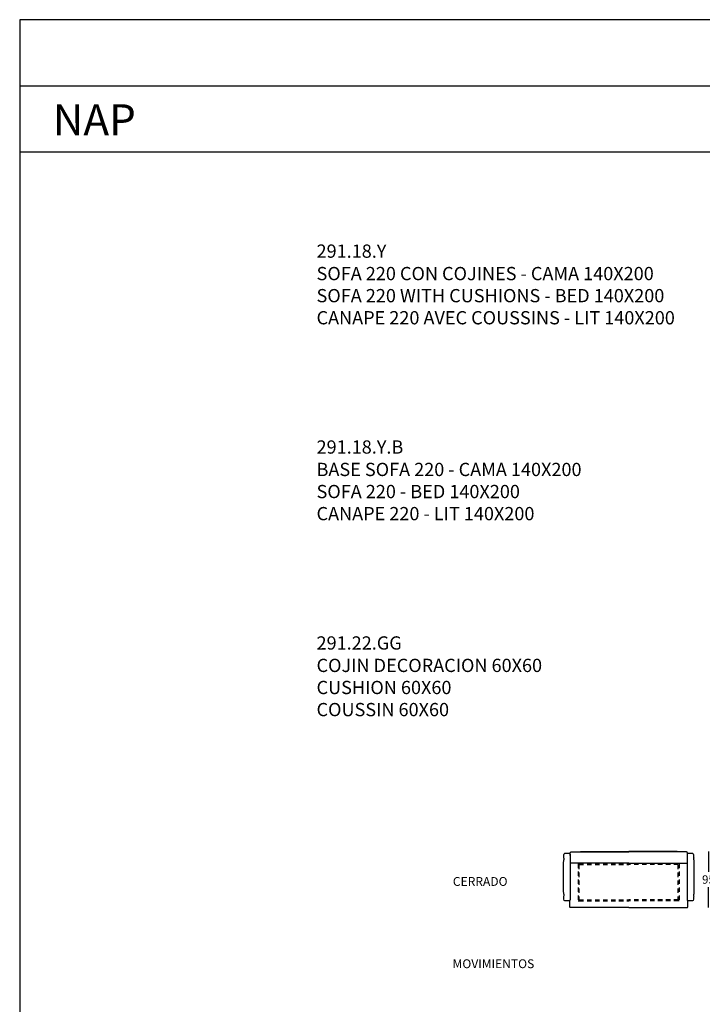
# Model space of a CAD drawing. Extents: x -868 to -637, y -187 to 140.
# Drawn here: x -868 to -752, y -28 to 140 of the extents above; entities that cross this region are included whole.
import ezdxf

# ---------------------------------------------------------------- set-up
doc = ezdxf.new("R2010")
doc.units = 0
doc.linetypes.add('JIS_02_0.7', pattern=[1.35, 0.75, -0.6])
doc.layers.get('0').update_dxf_attribs({"linetype": 'CONTINUOUS'})
doc.layers.get('DEFPOINTS').update_dxf_attribs({"linetype": 'CONTINUOUS'})
for name, color, linetype in [('Cotas', 251, 'CONTINUOUS'), ('líneas ocultas', 5, 'JIS_02_0.7'), ('Para Imprimir', 7, 'CONTINUOUS')]:
    doc.layers.add(name, color=color, linetype=linetype)
doc.styles.add('Estilo1', font='REFSAN.TTF')
doc.dimstyles.new('Cotas Esquemas', dxfattribs={"dimscale": 0.3, "dimtxt": 4.75, "dimasz": 2.5, "dimexe": 1.25, "dimexo": 4, "dimgap": 2, "dimtad": 0, "dimtih": 1, "dimtoh": 1, "dimdec": 0, "dimlfac": 10, "dimdsep": 46, "dimtxsty": 'Standard', "dimblk": 'NONE', "dimcen": 2.5, "dimse1": 1, "dimse2": 1, "dimadec": 0, "dimazin": 0, "dimtfac": 1, "dimtdec": 0, "dimtmove": 0, "dimatfit": 3, "dimfxl": 0, "dimtolj": 1, "dimtzin": 0, "dimarcsym": 0})

# ---------------------------------------------------------------- blocks, each defined once
blk = doc.blocks.new('*D70')
at = {"layer": 'Cotas', "color": 0, "lineweight": -2}
for p, q in [((-751.16, -1.57), (-751.16, -5.01)), ((-751.16, -11.06), (-751.16, -7.63))]:
    blk.add_line(p, q, dxfattribs=at)
at = {"layer": 'DEFPOINTS', "color": 0}
for p in [(-757.02, -1.57), (-754.94, -11.06), (-751.16, -11.06)]:
    blk.add_point(p, dxfattribs=at)
at = {"layer": 'Cotas', "color": 0, "insert": (-751.16, -6.32), "char_height": 1.425, "attachment_point": 5}
blk.add_mtext('\\A1;95', dxfattribs=at)
blk = doc.blocks.new('_None')

msp = doc.modelspace()

# ---------------------------------------------------------------- linework, layer by layer
for p, q in [((-774.45, -1.64), (-764.68, -1.64)), ((-754.91, -1.64), (-764.68, -1.64)), ((-775.5, -1.85), (-775.5, -1.85)), ((-774.81, -1.85), (-774.81, -1.85)), ((-774.63, -2.23), (-774.63, -1.85)), ((-774.63, -2.23), (-774.63, -1.85)), ((-774.63, -2.23), (-774.63, -1.85)), ((-774.63, -2.09), (-774.63, -2.23)), ((-774.63, -2.23), (-774.63, -3.41)), ((-754.73, -2.23), (-754.73, -1.85)), ((-754.73, -2.23), (-754.73, -1.85)), ((-754.73, -2.23), (-754.73, -1.85)), ((-754.73, -2.23), (-754.73, -2.09)), ((-754.73, -3.41), (-754.73, -2.23)), ((-754.55, -1.85), (-754.55, -1.85)), ((-753.86, -1.85), (-753.86, -1.85)), ((-764.68, -3.55), (-774.48, -3.55)), ((-764.68, -3.55), (-754.88, -3.55)), ((-754.73, -4.34), (-754.73, -3.41)), ((-754.73, -9.56), (-754.73, -4.75)), ((-775.5, -9.95), (-775.5, -9.95)), ((-774.81, -9.95), (-774.81, -9.95)), ((-774.69, -10.81), (-774.69, -9.9)), ((-774.63, -9.56), (-774.63, -9.71)), ((-754.73, -9.71), (-754.73, -9.56)), ((-754.68, -10.81), (-754.68, -9.9)), ((-754.55, -9.95), (-754.55, -9.95)), ((-753.86, -9.95), (-753.86, -9.95)), ((-764.68, -11.06), (-774.42, -11.06)), ((-764.68, -11.06), (-754.94, -11.06))]:
    msp.add_line(p, q)
for centre, start, end in [((-752.81, -3.71), 177.4357, 178.181), ((-776.55, -3.71), 1.819, 2.5643), ((-752.81, -8.09), 181.819, 182.5643), ((-776.55, -8.09), 357.4357, 358.181)]:
    msp.add_arc(centre, 22.91, start, end)
for points, degree in [([(-774.63, -1.85), (-774.63, -1.55), (-774.48, -1.62), (-772.89, -1.57)], 3), ([(-774.63, -1.85), (-774.63, -1.72), (-774.58, -1.64), (-774.45, -1.64)], 3), ([(-754.73, -1.85), (-754.73, -1.55), (-754.88, -1.62), (-756.48, -1.57)], 3), ([(-754.73, -1.85), (-754.73, -1.72), (-754.78, -1.64), (-754.91, -1.64)], 3), ([(-775.71, -8.82), (-775.76, -7.26), (-775.76, -4.54), (-775.71, -2.98)], 3), ([(-775.67, -2.14), (-775.65, -1.98), (-775.63, -1.85), (-775.5, -1.85)], 3), ([(-774.81, -1.85), (-774.68, -1.85), (-774.63, -1.95), (-774.63, -2.09)], 3), ([(-754.73, -2.09), (-754.73, -1.95), (-754.68, -1.85), (-754.55, -1.85)], 3), ([(-753.86, -1.85), (-753.73, -1.85), (-753.71, -1.98), (-753.7, -2.14)], 3), ([(-753.65, -2.98), (-753.6, -4.54), (-753.6, -7.26), (-753.65, -8.82)], 3), ([(-774.63, -3.41), (-774.63, -6.48), (-774.63, -9.56)], 2), ([(-774.48, -3.55), (-774.58, -3.55), (-774.63, -3.5), (-774.63, -3.41)], 3), ([(-754.88, -3.55), (-754.78, -3.55), (-754.73, -3.5), (-754.73, -3.41)], 3), ([(-754.73, -4.75), (-754.73, -4.55), (-754.73, -4.34)], 2), ([(-775.5, -9.95), (-775.63, -9.95), (-775.65, -9.82), (-775.67, -9.66)], 3), ([(-774.63, -9.71), (-774.63, -9.85), (-774.68, -9.94), (-774.81, -9.95)], 3), ([(-754.55, -9.95), (-754.68, -9.94), (-754.73, -9.85), (-754.73, -9.71)], 3), ([(-753.7, -9.66), (-753.71, -9.82), (-753.73, -9.95), (-753.86, -9.95)], 3), ([(-774.62, -11.06), (-774.65, -11.05), (-774.67, -11.03), (-774.68, -11)], 3), ([(-754.74, -11.06), (-754.71, -11.05), (-754.69, -11.03), (-754.68, -11)], 3)]:
    msp.add_open_spline(points, degree=degree)
for points, knots in [([(-772.89, -1.57), (-772.85, -1.57), (-772.82, -1.57), (-772.78, -1.57), (-772.73, -1.57), (-772.68, -1.57), (-772.63, -1.56), (-772.53, -1.56), (-772.43, -1.56), (-772.32, -1.56), (-772.22, -1.56), (-772.12, -1.56), (-772.02, -1.55), (-771.91, -1.55), (-771.81, -1.55), (-771.71, -1.55), (-771.6, -1.55), (-771.5, -1.55), (-771.4, -1.55), (-771.29, -1.55), (-771.19, -1.55), (-771.09, -1.55), (-770.98, -1.55), (-770.88, -1.55), (-770.78, -1.55), (-770.67, -1.55), (-770.57, -1.55), (-770.46, -1.55), (-770.36, -1.55), (-770.26, -1.55), (-770.15, -1.55), (-769.94, -1.55), (-769.73, -1.55), (-769.52, -1.55), (-769.31, -1.55), (-769.1, -1.55), (-768.89, -1.55), (-768.68, -1.55), (-768.47, -1.55), (-768.26, -1.55), (-768.05, -1.55), (-767.84, -1.55), (-767.62, -1.55), (-767.41, -1.55), (-767.2, -1.55), (-766.99, -1.55), (-766.56, -1.55), (-766.14, -1.55), (-765.71, -1.55), (-765.37, -1.55), (-765.02, -1.55), (-764.68, -1.55)], [-17, -17, -17, -17, -16, -16, -16, -15, -15, -15, -14, -14, -14, -13, -13, -13, -12, -12, -12, -11, -11, -11, -10, -10, -10, -9, -9, -9, -8, -8, -8, -7, -7, -7, -6, -6, -6, -5, -5, -5, -4, -4, -4, -3, -3, -3, -2, -2, -2, -1, -1, -1, -0.000137, -0.000137, -0.000137, -0.000137]), ([(-756.48, -1.57), (-756.51, -1.57), (-756.54, -1.57), (-756.58, -1.57), (-756.63, -1.57), (-756.68, -1.57), (-756.73, -1.56), (-756.83, -1.56), (-756.94, -1.56), (-757.04, -1.56), (-757.14, -1.56), (-757.24, -1.56), (-757.35, -1.55), (-757.45, -1.55), (-757.55, -1.55), (-757.65, -1.55), (-757.76, -1.55), (-757.86, -1.55), (-757.96, -1.55), (-758.07, -1.55), (-758.17, -1.55), (-758.27, -1.55), (-758.38, -1.55), (-758.48, -1.55), (-758.59, -1.55), (-758.69, -1.55), (-758.79, -1.55), (-758.9, -1.55), (-759, -1.55), (-759.11, -1.55), (-759.21, -1.55), (-759.42, -1.55), (-759.63, -1.55), (-759.84, -1.55), (-760.05, -1.55), (-760.26, -1.55), (-760.47, -1.55), (-760.68, -1.55), (-760.89, -1.55), (-761.1, -1.55), (-761.32, -1.55), (-761.53, -1.55), (-761.74, -1.55), (-761.95, -1.55), (-762.16, -1.55), (-762.38, -1.55), (-762.8, -1.55), (-763.23, -1.55), (-763.65, -1.55), (-764, -1.55), (-764.34, -1.55), (-764.68, -1.55)], [-17, -17, -17, -17, -16, -16, -16, -15, -15, -15, -14, -14, -14, -13, -13, -13, -12, -12, -12, -11, -11, -11, -10, -10, -10, -9, -9, -9, -8, -8, -8, -7, -7, -7, -6, -6, -6, -5, -5, -5, -4, -4, -4, -3, -3, -3, -2, -2, -2, -1, -1, -1, -0.000137, -0.000137, -0.000137, -0.000137]), ([(-775.7, -2.68), (-775.7, -2.58), (-775.69, -2.4), (-775.67, -2.22), (-775.67, -2.14)], [29.80609, 29.80609, 29.80609, 29.80609, 61.05609, 87.097767, 87.097767, 87.097767, 87.097767]), ([(-775.5, -1.85), (-775.5, -1.85), (-775.5, -1.85), (-775.5, -1.85), (-775.5, -1.85), (-775.5, -1.85), (-775.5, -1.85), (-775.5, -1.85), (-775.5, -1.85), (-775.5, -1.85), (-775.5, -1.85), (-775.5, -1.85), (-775.5, -1.85), (-775.5, -1.85), (-775.5, -1.85), (-775.5, -1.85), (-775.5, -1.85), (-775.5, -1.85), (-775.5, -1.85), (-775.49, -1.85), (-775.49, -1.85), (-775.49, -1.85), (-775.49, -1.85), (-775.49, -1.85), (-775.49, -1.85), (-775.49, -1.85), (-775.49, -1.85), (-775.49, -1.85), (-775.49, -1.85), (-775.49, -1.85), (-775.49, -1.85), (-775.48, -1.85), (-775.48, -1.85), (-775.48, -1.85), (-775.48, -1.85), (-775.47, -1.85), (-775.47, -1.85), (-775.47, -1.85), (-775.46, -1.85), (-775.46, -1.85), (-775.45, -1.85), (-775.44, -1.85), (-775.44, -1.85), (-775.43, -1.85), (-775.43, -1.85), (-775.42, -1.85), (-775.42, -1.85), (-775.42, -1.85), (-775.41, -1.85), (-775.4, -1.85), (-775.38, -1.85), (-775.36, -1.85), (-775.35, -1.85), (-775.33, -1.85), (-775.32, -1.85), (-775.28, -1.85), (-775.25, -1.85), (-775.22, -1.85), (-775.21, -1.85), (-775.2, -1.85), (-775.19, -1.85), (-775.18, -1.85), (-775.16, -1.85), (-775.15, -1.85)], [88.587243, 88.587243, 88.587243, 88.587243, 88.729263, 88.729263, 88.729263, 88.867548, 88.867548, 88.867548, 89.001521, 89.001521, 89.001521, 89.153824, 89.153824, 89.153824, 89.299899, 89.299899, 89.299899, 89.44322, 89.44322, 89.44322, 89.587275, 89.587275, 89.587275, 89.877584, 89.877584, 89.877584, 90.167575, 90.167575, 90.167575, 90.457542, 90.457542, 90.457542, 90.747936, 90.747936, 90.747936, 91.912779, 91.912779, 91.912779, 93.08233, 93.08233, 93.08233, 95.434411, 95.434411, 95.434411, 96.616345, 96.616345, 96.616345, 97.801811, 97.801811, 97.801811, 102.573262, 102.573262, 102.573262, 107.380056, 107.380056, 107.380056, 117.045077, 117.045077, 117.045077, 120.356408, 120.356408, 120.356408, 123.663225, 123.663225, 123.663225, 123.663225]), ([(-775.15, -1.85), (-775.13, -1.85), (-775.11, -1.85), (-775.09, -1.85), (-775.07, -1.85), (-775.06, -1.85), (-775.04, -1.85), (-775.02, -1.85), (-775.01, -1.85), (-774.99, -1.85), (-774.98, -1.85), (-774.96, -1.85), (-774.95, -1.85), (-774.93, -1.85), (-774.92, -1.85), (-774.9, -1.85), (-774.9, -1.85), (-774.89, -1.85), (-774.89, -1.85), (-774.89, -1.85), (-774.88, -1.85), (-774.88, -1.85), (-774.87, -1.85), (-774.86, -1.85), (-774.86, -1.85), (-774.85, -1.85), (-774.85, -1.85), (-774.85, -1.85), (-774.84, -1.85), (-774.84, -1.85), (-774.83, -1.85), (-774.83, -1.85), (-774.83, -1.85), (-774.83, -1.85), (-774.83, -1.85), (-774.83, -1.85), (-774.83, -1.85), (-774.83, -1.85), (-774.83, -1.85), (-774.83, -1.85), (-774.83, -1.85), (-774.82, -1.85), (-774.82, -1.85), (-774.82, -1.85), (-774.82, -1.85), (-774.82, -1.85), (-774.82, -1.85), (-774.82, -1.85), (-774.82, -1.85), (-774.82, -1.85), (-774.82, -1.85), (-774.82, -1.85), (-774.82, -1.85), (-774.82, -1.85), (-774.82, -1.85), (-774.82, -1.85), (-774.82, -1.85), (-774.82, -1.85), (-774.82, -1.85), (-774.82, -1.85), (-774.82, -1.85), (-774.82, -1.85), (-774.81, -1.85), (-774.81, -1.85)], [123.663225, 123.663225, 123.663225, 123.663225, 130.249791, 130.249791, 130.249791, 135.021567, 135.021567, 135.021567, 139.745137, 139.745137, 139.745137, 144.403864, 144.403864, 144.403864, 148.978358, 148.978358, 148.978358, 150.106245, 150.106245, 150.106245, 151.227083, 151.227083, 151.227083, 153.446028, 153.446028, 153.446028, 154.543334, 154.543334, 154.543334, 155.632014, 155.632014, 155.632014, 155.902746, 155.902746, 155.902746, 156.172806, 156.172806, 156.172806, 156.442617, 156.442617, 156.442617, 156.712441, 156.712441, 156.712441, 156.846188, 156.846188, 156.846188, 156.979252, 156.979252, 156.979252, 157.114852, 157.114852, 157.114852, 157.256457, 157.256457, 157.256457, 157.381941, 157.381941, 157.381941, 157.51237, 157.51237, 157.51237, 157.640269, 157.640269, 157.640269, 157.640269]), ([(-754.55, -1.85), (-754.55, -1.85), (-754.55, -1.85), (-754.55, -1.85), (-754.55, -1.85), (-754.55, -1.85), (-754.55, -1.85), (-754.55, -1.85), (-754.55, -1.85), (-754.54, -1.85), (-754.54, -1.85), (-754.54, -1.85), (-754.54, -1.85), (-754.54, -1.85), (-754.54, -1.85), (-754.54, -1.85), (-754.54, -1.85), (-754.54, -1.85), (-754.54, -1.85), (-754.54, -1.85), (-754.54, -1.85), (-754.54, -1.85), (-754.54, -1.85), (-754.54, -1.85), (-754.54, -1.85), (-754.54, -1.85), (-754.53, -1.85), (-754.53, -1.85), (-754.53, -1.85), (-754.53, -1.85), (-754.53, -1.85), (-754.53, -1.85), (-754.53, -1.85), (-754.53, -1.85), (-754.52, -1.85), (-754.52, -1.85), (-754.52, -1.85), (-754.51, -1.85), (-754.51, -1.85), (-754.51, -1.85), (-754.5, -1.85), (-754.49, -1.85), (-754.48, -1.85), (-754.48, -1.85), (-754.48, -1.85), (-754.47, -1.85), (-754.47, -1.85), (-754.47, -1.85), (-754.46, -1.85), (-754.45, -1.85), (-754.43, -1.85), (-754.42, -1.85), (-754.4, -1.85), (-754.39, -1.85), (-754.37, -1.85), (-754.35, -1.85), (-754.34, -1.85), (-754.32, -1.85), (-754.31, -1.85), (-754.29, -1.85), (-754.27, -1.85), (-754.25, -1.85), (-754.23, -1.85), (-754.21, -1.85)], [-157.640269, -157.640269, -157.640269, -157.640269, -157.51237, -157.51237, -157.51237, -157.381941, -157.381941, -157.381941, -157.256457, -157.256457, -157.256457, -157.114852, -157.114852, -157.114852, -156.979252, -156.979252, -156.979252, -156.846188, -156.846188, -156.846188, -156.712441, -156.712441, -156.712441, -156.442617, -156.442617, -156.442617, -156.172806, -156.172806, -156.172806, -155.902746, -155.902746, -155.902746, -155.632014, -155.632014, -155.632014, -154.543334, -154.543334, -154.543334, -153.446028, -153.446028, -153.446028, -151.227083, -151.227083, -151.227083, -150.106245, -150.106245, -150.106245, -148.978358, -148.978358, -148.978358, -144.403864, -144.403864, -144.403864, -139.745137, -139.745137, -139.745137, -135.021567, -135.021567, -135.021567, -130.249791, -130.249791, -130.249791, -123.663225, -123.663225, -123.663225, -123.663225]), ([(-754.21, -1.85), (-754.2, -1.85), (-754.19, -1.85), (-754.18, -1.85), (-754.17, -1.85), (-754.15, -1.85), (-754.14, -1.85), (-754.11, -1.85), (-754.08, -1.85), (-754.05, -1.85), (-754.03, -1.85), (-754.01, -1.85), (-754, -1.85), (-753.98, -1.85), (-753.97, -1.85), (-753.95, -1.85), (-753.95, -1.85), (-753.94, -1.85), (-753.94, -1.85), (-753.94, -1.85), (-753.93, -1.85), (-753.93, -1.85), (-753.92, -1.85), (-753.91, -1.85), (-753.9, -1.85), (-753.9, -1.85), (-753.9, -1.85), (-753.89, -1.85), (-753.89, -1.85), (-753.88, -1.85), (-753.88, -1.85), (-753.88, -1.85), (-753.88, -1.85), (-753.88, -1.85), (-753.88, -1.85), (-753.88, -1.85), (-753.87, -1.85), (-753.87, -1.85), (-753.87, -1.85), (-753.87, -1.85), (-753.87, -1.85), (-753.87, -1.85), (-753.87, -1.85), (-753.87, -1.85), (-753.87, -1.85), (-753.87, -1.85), (-753.87, -1.85), (-753.87, -1.85), (-753.87, -1.85), (-753.87, -1.85), (-753.87, -1.85), (-753.86, -1.85), (-753.86, -1.85), (-753.86, -1.85), (-753.86, -1.85), (-753.86, -1.85), (-753.86, -1.85), (-753.86, -1.85), (-753.86, -1.85), (-753.86, -1.85), (-753.86, -1.85), (-753.86, -1.85), (-753.86, -1.85), (-753.86, -1.85)], [-123.663225, -123.663225, -123.663225, -123.663225, -120.356408, -120.356408, -120.356408, -117.045077, -117.045077, -117.045077, -107.380056, -107.380056, -107.380056, -102.573262, -102.573262, -102.573262, -97.801811, -97.801811, -97.801811, -96.616345, -96.616345, -96.616345, -95.434411, -95.434411, -95.434411, -93.08233, -93.08233, -93.08233, -91.912779, -91.912779, -91.912779, -90.747936, -90.747936, -90.747936, -90.457542, -90.457542, -90.457542, -90.167575, -90.167575, -90.167575, -89.877584, -89.877584, -89.877584, -89.587275, -89.587275, -89.587275, -89.44322, -89.44322, -89.44322, -89.299899, -89.299899, -89.299899, -89.153824, -89.153824, -89.153824, -89.001521, -89.001521, -89.001521, -88.867548, -88.867548, -88.867548, -88.729263, -88.729263, -88.729263, -88.587243, -88.587243, -88.587243, -88.587243]), ([(-753.7, -2.14), (-753.69, -2.22), (-753.68, -2.4), (-753.67, -2.58), (-753.66, -2.68)], [-87.097767, -87.097767, -87.097767, -87.097767, -61.05609, -29.80609, -29.80609, -29.80609, -29.80609]), ([(-775.67, -9.66), (-775.67, -9.58), (-775.69, -9.4), (-775.7, -9.21), (-775.7, -9.12)], [-87.097767, -87.097767, -87.097767, -87.097767, -61.05609, -29.80609, -29.80609, -29.80609, -29.80609]), ([(-775.15, -9.95), (-775.16, -9.95), (-775.18, -9.95), (-775.19, -9.95), (-775.2, -9.95), (-775.21, -9.95), (-775.22, -9.95), (-775.25, -9.95), (-775.28, -9.95), (-775.32, -9.95), (-775.33, -9.95), (-775.35, -9.95), (-775.36, -9.95), (-775.38, -9.95), (-775.4, -9.95), (-775.41, -9.95), (-775.42, -9.95), (-775.42, -9.95), (-775.42, -9.95), (-775.43, -9.95), (-775.43, -9.95), (-775.44, -9.95), (-775.44, -9.95), (-775.45, -9.95), (-775.46, -9.95), (-775.46, -9.95), (-775.47, -9.95), (-775.47, -9.95), (-775.47, -9.95), (-775.48, -9.95), (-775.48, -9.95), (-775.48, -9.95), (-775.48, -9.95), (-775.49, -9.95), (-775.49, -9.95), (-775.49, -9.95), (-775.49, -9.95), (-775.49, -9.95), (-775.49, -9.95), (-775.49, -9.95), (-775.49, -9.95), (-775.49, -9.95), (-775.49, -9.95), (-775.49, -9.95), (-775.49, -9.95), (-775.5, -9.95), (-775.5, -9.95), (-775.5, -9.95), (-775.5, -9.95), (-775.5, -9.95), (-775.5, -9.95), (-775.5, -9.95), (-775.5, -9.95), (-775.5, -9.95), (-775.5, -9.95), (-775.5, -9.95), (-775.5, -9.95), (-775.5, -9.95), (-775.5, -9.95), (-775.5, -9.95), (-775.5, -9.95), (-775.5, -9.95), (-775.5, -9.95), (-775.5, -9.95)], [-123.663225, -123.663225, -123.663225, -123.663225, -120.356408, -120.356408, -120.356408, -117.045077, -117.045077, -117.045077, -107.380056, -107.380056, -107.380056, -102.573262, -102.573262, -102.573262, -97.801811, -97.801811, -97.801811, -96.616345, -96.616345, -96.616345, -95.434411, -95.434411, -95.434411, -93.08233, -93.08233, -93.08233, -91.912779, -91.912779, -91.912779, -90.747936, -90.747936, -90.747936, -90.457542, -90.457542, -90.457542, -90.167575, -90.167575, -90.167575, -89.877584, -89.877584, -89.877584, -89.587275, -89.587275, -89.587275, -89.44322, -89.44322, -89.44322, -89.299899, -89.299899, -89.299899, -89.153824, -89.153824, -89.153824, -89.001521, -89.001521, -89.001521, -88.867548, -88.867548, -88.867548, -88.729263, -88.729263, -88.729263, -88.587243, -88.587243, -88.587243, -88.587243]), ([(-774.81, -9.95), (-774.81, -9.95), (-774.82, -9.95), (-774.82, -9.95), (-774.82, -9.95), (-774.82, -9.95), (-774.82, -9.95), (-774.82, -9.95), (-774.82, -9.95), (-774.82, -9.95), (-774.82, -9.95), (-774.82, -9.95), (-774.82, -9.95), (-774.82, -9.95), (-774.82, -9.95), (-774.82, -9.95), (-774.82, -9.95), (-774.82, -9.95), (-774.82, -9.95), (-774.82, -9.95), (-774.82, -9.95), (-774.82, -9.95), (-774.82, -9.95), (-774.83, -9.95), (-774.83, -9.95), (-774.83, -9.95), (-774.83, -9.95), (-774.83, -9.95), (-774.83, -9.95), (-774.83, -9.95), (-774.83, -9.95), (-774.83, -9.95), (-774.83, -9.95), (-774.83, -9.95), (-774.84, -9.95), (-774.84, -9.95), (-774.85, -9.95), (-774.85, -9.95), (-774.85, -9.95), (-774.86, -9.95), (-774.86, -9.95), (-774.87, -9.95), (-774.88, -9.95), (-774.88, -9.95), (-774.89, -9.95), (-774.89, -9.95), (-774.89, -9.95), (-774.9, -9.95), (-774.9, -9.95), (-774.92, -9.95), (-774.93, -9.95), (-774.95, -9.95), (-774.96, -9.95), (-774.98, -9.95), (-774.99, -9.95), (-775.01, -9.95), (-775.02, -9.95), (-775.04, -9.95), (-775.06, -9.95), (-775.07, -9.95), (-775.09, -9.95), (-775.11, -9.95), (-775.13, -9.95), (-775.15, -9.95)], [-157.640269, -157.640269, -157.640269, -157.640269, -157.51237, -157.51237, -157.51237, -157.381941, -157.381941, -157.381941, -157.256457, -157.256457, -157.256457, -157.114852, -157.114852, -157.114852, -156.979252, -156.979252, -156.979252, -156.846188, -156.846188, -156.846188, -156.712441, -156.712441, -156.712441, -156.442617, -156.442617, -156.442617, -156.172806, -156.172806, -156.172806, -155.902746, -155.902746, -155.902746, -155.632014, -155.632014, -155.632014, -154.543334, -154.543334, -154.543334, -153.446028, -153.446028, -153.446028, -151.227083, -151.227083, -151.227083, -150.106245, -150.106245, -150.106245, -148.978358, -148.978358, -148.978358, -144.403864, -144.403864, -144.403864, -139.745137, -139.745137, -139.745137, -135.021567, -135.021567, -135.021567, -130.249791, -130.249791, -130.249791, -123.663225, -123.663225, -123.663225, -123.663225]), ([(-754.21, -9.95), (-754.23, -9.95), (-754.25, -9.95), (-754.27, -9.95), (-754.29, -9.95), (-754.31, -9.95), (-754.32, -9.95), (-754.34, -9.95), (-754.35, -9.95), (-754.37, -9.95), (-754.39, -9.95), (-754.4, -9.95), (-754.42, -9.95), (-754.43, -9.95), (-754.45, -9.95), (-754.46, -9.95), (-754.47, -9.95), (-754.47, -9.95), (-754.47, -9.95), (-754.48, -9.95), (-754.48, -9.95), (-754.48, -9.95), (-754.49, -9.95), (-754.5, -9.95), (-754.51, -9.95), (-754.51, -9.95), (-754.51, -9.95), (-754.52, -9.95), (-754.52, -9.95), (-754.52, -9.95), (-754.53, -9.95), (-754.53, -9.95), (-754.53, -9.95), (-754.53, -9.95), (-754.53, -9.95), (-754.53, -9.95), (-754.53, -9.95), (-754.53, -9.95), (-754.54, -9.95), (-754.54, -9.95), (-754.54, -9.95), (-754.54, -9.95), (-754.54, -9.95), (-754.54, -9.95), (-754.54, -9.95), (-754.54, -9.95), (-754.54, -9.95), (-754.54, -9.95), (-754.54, -9.95), (-754.54, -9.95), (-754.54, -9.95), (-754.54, -9.95), (-754.54, -9.95), (-754.54, -9.95), (-754.54, -9.95), (-754.55, -9.95), (-754.55, -9.95), (-754.55, -9.95), (-754.55, -9.95), (-754.55, -9.95), (-754.55, -9.95), (-754.55, -9.95), (-754.55, -9.95), (-754.55, -9.95)], [123.663225, 123.663225, 123.663225, 123.663225, 130.249791, 130.249791, 130.249791, 135.021567, 135.021567, 135.021567, 139.745137, 139.745137, 139.745137, 144.403864, 144.403864, 144.403864, 148.978358, 148.978358, 148.978358, 150.106245, 150.106245, 150.106245, 151.227083, 151.227083, 151.227083, 153.446028, 153.446028, 153.446028, 154.543334, 154.543334, 154.543334, 155.632014, 155.632014, 155.632014, 155.902746, 155.902746, 155.902746, 156.172806, 156.172806, 156.172806, 156.442617, 156.442617, 156.442617, 156.712441, 156.712441, 156.712441, 156.846188, 156.846188, 156.846188, 156.979252, 156.979252, 156.979252, 157.114852, 157.114852, 157.114852, 157.256457, 157.256457, 157.256457, 157.381941, 157.381941, 157.381941, 157.51237, 157.51237, 157.51237, 157.640269, 157.640269, 157.640269, 157.640269]), ([(-753.86, -9.95), (-753.86, -9.95), (-753.86, -9.95), (-753.86, -9.95), (-753.86, -9.95), (-753.86, -9.95), (-753.86, -9.95), (-753.86, -9.95), (-753.86, -9.95), (-753.86, -9.95), (-753.86, -9.95), (-753.86, -9.95), (-753.86, -9.95), (-753.87, -9.95), (-753.87, -9.95), (-753.87, -9.95), (-753.87, -9.95), (-753.87, -9.95), (-753.87, -9.95), (-753.87, -9.95), (-753.87, -9.95), (-753.87, -9.95), (-753.87, -9.95), (-753.87, -9.95), (-753.87, -9.95), (-753.87, -9.95), (-753.87, -9.95), (-753.87, -9.95), (-753.88, -9.95), (-753.88, -9.95), (-753.88, -9.95), (-753.88, -9.95), (-753.88, -9.95), (-753.88, -9.95), (-753.88, -9.95), (-753.89, -9.95), (-753.89, -9.95), (-753.9, -9.95), (-753.9, -9.95), (-753.9, -9.95), (-753.91, -9.95), (-753.92, -9.95), (-753.93, -9.95), (-753.93, -9.95), (-753.94, -9.95), (-753.94, -9.95), (-753.94, -9.95), (-753.95, -9.95), (-753.95, -9.95), (-753.97, -9.95), (-753.98, -9.95), (-754, -9.95), (-754.01, -9.95), (-754.03, -9.95), (-754.05, -9.95), (-754.08, -9.95), (-754.11, -9.95), (-754.14, -9.95), (-754.15, -9.95), (-754.17, -9.95), (-754.18, -9.95), (-754.19, -9.95), (-754.2, -9.95), (-754.21, -9.95)], [88.587243, 88.587243, 88.587243, 88.587243, 88.729263, 88.729263, 88.729263, 88.867548, 88.867548, 88.867548, 89.001521, 89.001521, 89.001521, 89.153824, 89.153824, 89.153824, 89.299899, 89.299899, 89.299899, 89.44322, 89.44322, 89.44322, 89.587275, 89.587275, 89.587275, 89.877584, 89.877584, 89.877584, 90.167575, 90.167575, 90.167575, 90.457542, 90.457542, 90.457542, 90.747936, 90.747936, 90.747936, 91.912779, 91.912779, 91.912779, 93.08233, 93.08233, 93.08233, 95.434411, 95.434411, 95.434411, 96.616345, 96.616345, 96.616345, 97.801811, 97.801811, 97.801811, 102.573262, 102.573262, 102.573262, 107.380056, 107.380056, 107.380056, 117.045077, 117.045077, 117.045077, 120.356408, 120.356408, 120.356408, 123.663225, 123.663225, 123.663225, 123.663225]), ([(-753.66, -9.12), (-753.67, -9.21), (-753.68, -9.4), (-753.69, -9.58), (-753.7, -9.66)], [29.80609, 29.80609, 29.80609, 29.80609, 61.05609, 87.097767, 87.097767, 87.097767, 87.097767]), ([(-774.68, -11), (-774.68, -10.99), (-774.68, -10.99), (-774.68, -10.97), (-774.69, -10.95), (-774.69, -10.92), (-774.69, -10.88), (-774.69, -10.84), (-774.69, -10.82), (-774.69, -10.81)], [-18.824887, -18.824887, -18.824887, -18.824887, -17.488708, -15.879522, -13.986926, -11.799871, -6.491977, -3.35183, 0, 0, 0, 0]), ([(-774.42, -11.06), (-774.43, -11.06), (-774.45, -11.06), (-774.5, -11.06), (-774.53, -11.06), (-774.57, -11.06), (-774.59, -11.06), (-774.61, -11.06), (-774.62, -11.06), (-774.62, -11.06)], [0, 0, 0, 0, 3.638947, 6.986033, 12.704839, 15.083447, 17.140044, 18.896878, 20.359361, 20.359361, 20.359361, 20.359361]), ([(-754.94, -11.06), (-754.93, -11.06), (-754.91, -11.06), (-754.87, -11.06), (-754.83, -11.06), (-754.79, -11.06), (-754.77, -11.06), (-754.76, -11.06), (-754.75, -11.06), (-754.74, -11.06)], [0, 0, 0, 0, 3.638947, 6.986033, 12.704839, 15.083447, 17.140044, 18.896878, 20.359361, 20.359361, 20.359361, 20.359361]), ([(-754.68, -11), (-754.68, -10.99), (-754.68, -10.99), (-754.68, -10.97), (-754.68, -10.95), (-754.68, -10.92), (-754.68, -10.88), (-754.68, -10.84), (-754.68, -10.82), (-754.68, -10.81)], [-18.824887, -18.824887, -18.824887, -18.824887, -17.488708, -15.879522, -13.986926, -11.799871, -6.491977, -3.35183, 0, 0, 0, 0])]:
    msp.add_open_spline(points, degree=3, knots=knots)
at = {"layer": 'líneas ocultas'}
for p, q in [((-773.25, -3.62), (-773.25, -9.95)), ((-773.09, -3.62), (-764.68, -3.62)), ((-773.09, -9.95), (-773.09, -3.62)), ((-773.09, -3.78), (-764.68, -3.78)), ((-756.27, -3.62), (-764.68, -3.62)), ((-756.27, -3.78), (-764.68, -3.78)), ((-756.27, -9.95), (-756.27, -3.62)), ((-756.11, -3.62), (-756.11, -9.95)), ((-773.25, -9.95), (-773.09, -9.95)), ((-773.09, -9.79), (-764.68, -9.79)), ((-773.09, -9.95), (-764.68, -9.95)), ((-756.27, -9.79), (-764.68, -9.79)), ((-756.27, -9.95), (-764.68, -9.95)), ((-756.11, -9.95), (-756.27, -9.95))]:
    msp.add_line(p, q, dxfattribs=at)
at = {"layer": 'Para Imprimir'}
for p, q in [((-868.03, 128.44), (-637.03, 128.44)), ((-868.03, 117.21), (-637.03, 117.21))]:
    msp.add_line(p, q, dxfattribs=at)
msp.add_lwpolyline([(-868.03, -187.03), (-637.03, -187.03), (-637.03, 139.67), (-868.03, 139.67)], close=True, dxfattribs=at)

# ---------------------------------------------------------------- texts
at = {"char_height": 2.25, "attachment_point": 1, "style": 'Estilo1'}
for s, insert, width in [('291.18.Y', (-817.66, 101.5), 14.5621), ('SOFA 220 CON COJINES - CAMA 140X200\\PSOFA 220 WITH CUSHIONS - BED 140X200 \\PCANAPE 220 AVEC COUSSINS - LIT 140X200', (-817.66, 97.69), 74.397), ('291.18.Y.B', (-817.66, 68.24), 14.5621), ('BASE SOFA 220 - CAMA 140X200\\PSOFA 220 - BED 140X200\\PCANAPE 220 - LIT 140X200 ', (-817.66, 64.43), 60.196), ('291.22.GG', (-817.66, 34.97), 14.5621), ('COJIN DECORACION 60X60\\PCUSHION 60X60\\PCOUSSIN 60X60', (-817.66, 31.16), 44.3701)]:
    msp.add_mtext(s, dxfattribs=dict(at, insert=insert, width=width))
at = {"char_height": 1.5, "attachment_point": 1, "line_spacing_factor": 0.963855}
for s, insert, width in [('\\fArial;CERRADO', (-794.53, -5.9), 11.6928), ('\\fArial;MOVIMIENTOS', (-794.58, -19.87), 16.0301)]:
    msp.add_mtext(s, dxfattribs=dict(at, insert=insert, width=width))
at = {"layer": 'Para Imprimir', "insert": (-862.4, 122.68), "char_height": 5.25, "width": 93.6812, "attachment_point": 4}
msp.add_mtext('{\\fVerdana|b0|i0|c0|p34;NAP}', dxfattribs=at)

# ---------------------------------------------------------------- dimensions: what is measured, and where the dimension line sits
at = {"layer": 'Cotas'}
dim = msp.add_linear_dim(base=(-751.16, -11.06), p1=(-757.02, -1.57), p2=(-754.94, -11.06), angle=90, dimstyle='Cotas Esquemas', dxfattribs=at)
dim.commit()
dim.dimension.update_dxf_attribs({"geometry": '*D70', "text_midpoint": (-751.16, -6.32)})

doc.saveas('drawing.dxf')
